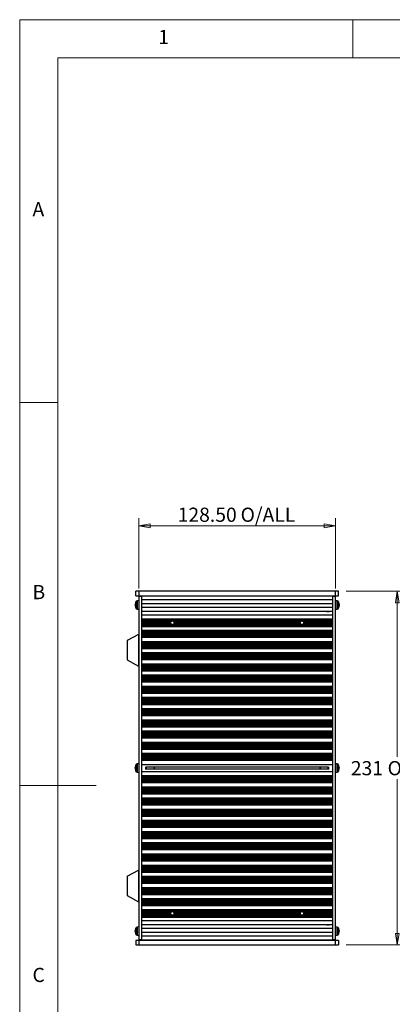
# Model space of a CAD drawing. Units: millimetres. Extents: x 5 to 293, y 5 to 205.
# Drawn here: x 5 to 54, y 76 to 205 of the extents above; entities that cross this region are included whole.
import ezdxf

# ---------------------------------------------------------------- set-up
doc = ezdxf.new("R2010")
doc.units = ezdxf.units.MM
doc.styles.add('SLDTEXTSTYLE0', font='TXT', dxfattribs={"width": 0.75})
doc.dimstyles.new('SLDDIMSTYLE0', dxfattribs={"dimtxt": 1.852083, "dimasz": 1.5, "dimexe": 0, "dimexo": 0.0625, "dimgap": 0.463021, "dimtad": 0, "dimtih": 1, "dimtoh": 1, "dimlfac": 5, "dimrnd": 1e-09, "dimzin": 4, "dimdsep": 46, "dimtxsty": 'SLDTEXTSTYLE0', "dimblk1": 'CLOSED', "dimblk2": 'CLOSED', "dimsah": 1, "dimcen": 0.09, "dimadec": 0, "dimazin": 1, "dimtfac": 1, "dimtmove": 0, "dimatfit": 0, "dimldrblk": 'CLOSED', "dimfxl": 0, "dimfrac": 2, "dimtolj": 1, "dimtzin": 12, "dimarcsym": 0})
doc.dimstyles.new('SLDDIMSTYLE1', dxfattribs={"dimtxt": 1.852083, "dimasz": 1.5, "dimexe": 0, "dimexo": 0.0625, "dimgap": 0.463021, "dimtad": 0, "dimtih": 1, "dimtoh": 1, "dimlfac": 5, "dimrnd": 1e-09, "dimzin": 12, "dimdsep": 46, "dimtxsty": 'SLDTEXTSTYLE0', "dimblk1": 'CLOSED', "dimblk2": 'CLOSED', "dimsah": 1, "dimcen": 0.09, "dimadec": 0, "dimazin": 3, "dimtfac": 1, "dimtofl": 0, "dimtmove": 0, "dimatfit": 3, "dimldrblk": 'CLOSED', "dimfxl": 0, "dimfrac": 2, "dimtolj": 1, "dimtzin": 12, "dimarcsym": 0})

# ---------------------------------------------------------------- blocks, each defined once
blk = doc.blocks.new('_Closed')
at = {"color": 0, "linetype": 'ByBlock', "lineweight": -2}
for p, q in [((-1, 0.166667), (0, 0)), ((-1, 0.166667), (-1, -0.166667)), ((0, 0), (-1, -0.166667)), ((0, 0), (-1, 0))]:
    blk.add_line(p, q, dxfattribs=at)
blk = doc.blocks.new('_D')
at = {"color": 7, "linetype": 'Continuous', "lineweight": 18}
for p, q in [((20.54, 130.71), (20.54, 139.89)), ((46.24, 138.89), (20.54, 138.89)), ((46.24, 130.71), (46.24, 139.89))]:
    blk.add_line(p, q, dxfattribs=at)
at = {"color": 7, "linetype": 'Continuous', "lineweight": 18, "xscale": 1.5, "yscale": 1.5, "rotation": 180.0000000000004}
blk.add_blockref('_Closed', (20.54, 138.89), dxfattribs=at)
at = {"color": 7, "linetype": 'Continuous', "lineweight": 18, "xscale": 1.5, "yscale": 1.5}
blk.add_blockref('_Closed', (46.24, 138.89), dxfattribs=at)
at = {"color": 7, "linetype": 'Continuous', "lineweight": 18, "char_height": 1.852, "attachment_point": 1, "style": 'SLDTEXTSTYLE0'}
for s, insert in [('128.50', (25.62, 141.27)), ('O/ALL', (33.84, 141.27))]:
    blk.add_mtext(s, dxfattribs=dict(at, insert=insert))
blk = doc.blocks.new('_D_1')
at = {"color": 7, "linetype": 'Continuous', "lineweight": 18}
for p, q in [((47.64, 130.36), (55.29, 130.36)), ((54.29, 130.36), (54.29, 108.73)), ((54.29, 84.16), (54.29, 105.79)), ((47.64, 84.16), (55.29, 84.16))]:
    blk.add_line(p, q, dxfattribs=at)
at = {"color": 7, "linetype": 'Continuous', "lineweight": 18, "xscale": 1.5, "yscale": 1.5}
for p, rotation in [((54.29, 130.36), 90.0000000000004), ((54.29, 84.16), 270.0000000000004)]:
    blk.add_blockref('_Closed', p, dxfattribs=dict(at, rotation=rotation))
at = {"color": 7, "linetype": 'Continuous', "lineweight": 18, "char_height": 1.852, "attachment_point": 1, "style": 'SLDTEXTSTYLE0'}
for s, insert in [('231', (48.23, 108.17)), ('O/ALL', (53.03, 108.17))]:
    blk.add_mtext(s, dxfattribs=dict(at, insert=insert))

msp = doc.modelspace()

# ---------------------------------------------------------------- linework, layer by layer
at = {"color": 7, "linetype": 'Continuous', "lineweight": 18}
for p, q in [((292, 205), (5, 205)), ((5, 205), (5, 5)), ((48.5, 200), (48.5, 205)), ((287, 200), (10, 200)), ((10, 200), (10, 10)), ((10, 155), (5, 155)), ((5, 105), (15, 105))]:
    msp.add_line(p, q, dxfattribs=at)
at = {"color": 7, "linetype": 'Continuous', "lineweight": 25}
for p, q in [((20.1407, 129.7573), (20.1407, 130.3573)), ((20.5407, 130.3573), (20.1407, 130.3573)), ((20.5407, 130.3573), (20.5407, 129.7573)), ((46.2407, 130.3573), (20.5407, 130.3573)), ((46.2407, 129.7573), (46.2407, 130.3573)), ((46.6407, 130.3573), (46.2407, 130.3573)), ((46.6407, 129.7573), (46.6407, 130.3573)), ((20.1056, 128.8502), (20.0662, 128.6485)), ((20.0662, 128.609), (20.1056, 128.6039)), ((20.1047, 128.8479), (20.1047, 128.8439)), ((20.1047, 128.6049), (20.1047, 128.5096)), ((20.1056, 128.6039), (20.1056, 128.5108)), ((20.1407, 129.7573), (20.5407, 129.7573)), ((20.5407, 129.1173), (20.343, 129.1001)), ((20.5407, 129.7573), (46.2407, 129.7573)), ((20.5407, 129.7073), (20.9407, 129.7073)), ((20.5407, 129.7073), (20.5407, 84.8073)), ((20.9407, 129.7573), (20.9407, 129.7173)), ((45.8407, 129.7173), (20.9407, 129.7173)), ((20.9407, 129.7173), (20.9407, 129.7073)), ((20.9407, 84.8073), (20.9407, 129.7073)), ((45.8407, 129.2173), (20.9407, 129.2173)), ((45.8407, 128.7173), (20.9407, 128.7173)), ((21.3407, 129.7573), (21.3407, 129.7173)), ((45.4407, 129.7573), (45.4407, 129.7173)), ((45.8407, 129.7573), (45.8407, 129.7173)), ((45.8407, 129.7173), (45.8407, 129.7073)), ((45.8407, 129.7073), (45.8407, 84.8073)), ((45.8407, 129.7073), (46.2407, 129.7073)), ((46.2407, 129.7573), (46.6407, 129.7573)), ((46.2407, 84.8073), (46.2407, 129.7073)), ((46.4383, 129.1001), (46.2407, 129.1173)), ((46.7152, 128.6485), (46.6757, 128.8502)), ((46.6757, 128.7919), (46.6757, 128.8366)), ((46.7152, 128.6125), (46.6757, 128.7919)), ((46.6757, 128.6039), (46.7152, 128.609)), ((46.6757, 128.5108), (46.6757, 128.6039)), ((46.6766, 128.844), (46.6766, 128.8479)), ((46.6766, 128.5097), (46.6766, 128.605)), ((20.1056, 128.5108), (20.0662, 128.5057)), ((20.0662, 128.4662), (20.1056, 128.2645)), ((20.1047, 128.2707), (20.1047, 128.2668)), ((20.343, 128.0146), (20.5407, 127.9973)), ((45.8407, 128.2173), (20.9407, 128.2173)), ((45.8407, 127.7173), (20.9407, 127.7173)), ((21.6807, 127.7173), (21.3607, 127.7173)), ((45.1007, 127.7173), (45.4207, 127.7173)), ((46.2407, 127.9973), (46.4383, 128.0146)), ((46.7152, 128.5057), (46.6757, 128.5108)), ((46.7152, 128.4683), (46.6757, 128.3759)), ((46.6757, 128.2645), (46.7152, 128.4662)), ((46.6766, 128.2668), (46.6766, 128.2708)), ((46.6939, 128.5044), (46.7152, 128.5589)), ((45.8407, 127.2173), (20.9407, 127.2173)), ((20.9407, 126.7173), (45.8407, 126.7173)), ((45.8407, 126.7169), (20.9407, 126.7169)), ((45.8407, 126.6747), (20.9407, 126.6747)), ((45.8407, 126.5694), (20.9407, 126.5694)), ((45.8407, 126.5301), (20.9407, 126.5301)), ((20.9407, 126.4163), (24.772, 126.4163)), ((20.9407, 126.3399), (24.6587, 126.3399)), ((24.6607, 126.2373), (20.9407, 126.2373)), ((24.6587, 126.1348), (20.9407, 126.1348)), ((24.772, 126.0584), (20.9407, 126.0584)), ((25.1093, 126.4163), (41.672, 126.4163)), ((41.672, 126.0584), (25.1093, 126.0584)), ((41.5607, 126.2373), (25.2207, 126.2373)), ((25.2226, 126.3399), (41.5587, 126.3399)), ((41.5587, 126.1348), (25.2226, 126.1348)), ((42.0093, 126.4163), (45.8407, 126.4163)), ((45.8407, 126.0584), (42.0093, 126.0584)), ((45.8407, 126.2373), (42.1207, 126.2373)), ((42.1226, 126.3399), (45.8407, 126.3399)), ((45.8407, 126.1348), (42.1226, 126.1348)), ((20.9407, 125.9446), (45.8407, 125.9446)), ((20.9407, 125.9053), (45.8407, 125.9053)), ((20.9407, 125.8), (45.8407, 125.8)), ((20.9407, 125.7578), (45.8407, 125.7578)), ((45.8407, 125.7573), (20.9407, 125.7573)), ((20.9407, 125.2573), (45.8407, 125.2573)), ((20.9407, 125.2569), (45.8407, 125.2569)), ((20.9407, 125.2147), (45.8407, 125.2147)), ((20.9407, 125.1094), (45.8407, 125.1094)), ((20.9407, 125.0701), (45.8407, 125.0701)), ((20.9407, 124.9563), (45.8407, 124.9563)), ((20.9407, 124.8799), (45.8407, 124.8799)), ((45.8407, 124.7773), (20.9407, 124.7773)), ((20.5207, 124.7073), (19.0207, 123.9182)), ((19.0207, 123.9182), (19.0207, 121.3765)), ((20.5207, 124.7073), (20.5207, 120.5873)), ((20.5407, 124.7073), (20.5207, 124.7073)), ((45.8407, 124.6748), (20.9407, 124.6748)), ((45.8407, 124.5984), (20.9407, 124.5984)), ((45.8407, 124.4846), (20.9407, 124.4846)), ((45.8407, 124.4453), (20.9407, 124.4453)), ((45.8407, 124.34), (20.9407, 124.34)), ((45.8407, 124.2978), (20.9407, 124.2978)), ((45.8407, 124.2973), (20.9407, 124.2973)), ((20.9407, 123.7973), (45.8407, 123.7973)), ((20.9407, 123.7969), (45.8407, 123.7969)), ((20.9407, 123.7547), (45.8407, 123.7547)), ((20.9407, 123.6494), (45.8407, 123.6494)), ((20.9407, 123.6101), (45.8407, 123.6101)), ((20.9407, 123.4963), (45.8407, 123.4963)), ((20.9407, 123.4199), (45.8407, 123.4199)), ((45.8407, 123.3173), (20.9407, 123.3173)), ((45.8407, 123.2148), (20.9407, 123.2148)), ((45.8407, 123.1384), (20.9407, 123.1384)), ((45.8407, 123.0246), (20.9407, 123.0246)), ((45.8407, 122.9853), (20.9407, 122.9853)), ((45.8407, 122.88), (20.9407, 122.88)), ((45.8407, 122.8378), (20.9407, 122.8378)), ((45.8407, 122.8373), (20.9407, 122.8373)), ((20.9407, 122.3373), (45.8407, 122.3373)), ((20.9407, 122.3369), (45.8407, 122.3369)), ((20.9407, 122.2947), (45.8407, 122.2947)), ((20.9407, 122.1894), (45.8407, 122.1894)), ((19.0207, 121.3765), (20.5207, 120.5873)), ((20.9407, 122.1501), (45.8407, 122.1501)), ((20.9407, 122.0363), (45.8407, 122.0363)), ((20.9407, 121.9599), (45.8407, 121.9599)), ((45.8407, 121.8573), (20.9407, 121.8573)), ((45.8407, 121.7548), (20.9407, 121.7548)), ((45.8407, 121.6784), (20.9407, 121.6784)), ((45.8407, 121.5646), (20.9407, 121.5646)), ((45.8407, 121.5253), (20.9407, 121.5253)), ((45.8407, 121.42), (20.9407, 121.42)), ((45.8407, 121.3778), (20.9407, 121.3778)), ((45.8407, 121.3773), (20.9407, 121.3773)), ((20.5207, 120.5873), (20.5407, 120.5873)), ((20.9407, 120.8773), (45.8407, 120.8773)), ((20.9407, 120.8769), (45.8407, 120.8769)), ((20.9407, 120.8347), (45.8407, 120.8347)), ((20.9407, 120.7294), (45.8407, 120.7294)), ((20.9407, 120.6901), (45.8407, 120.6901)), ((20.9407, 120.5763), (45.8407, 120.5763)), ((20.9407, 120.4999), (45.8407, 120.4999)), ((45.8407, 120.3973), (20.9407, 120.3973)), ((45.8407, 120.2948), (20.9407, 120.2948)), ((45.8407, 120.2184), (20.9407, 120.2184)), ((45.8407, 120.1046), (20.9407, 120.1046)), ((45.8407, 120.0653), (20.9407, 120.0653)), ((45.8407, 119.96), (20.9407, 119.96)), ((45.8407, 119.9178), (20.9407, 119.9178)), ((45.8407, 119.9173), (20.9407, 119.9173)), ((20.9407, 119.4173), (45.8407, 119.4173)), ((20.9407, 119.4169), (45.8407, 119.4169)), ((20.9407, 119.3747), (45.8407, 119.3747)), ((20.9407, 119.2694), (45.8407, 119.2694)), ((20.9407, 119.2301), (45.8407, 119.2301)), ((20.9407, 119.1163), (45.8407, 119.1163)), ((20.9407, 119.0399), (45.8407, 119.0399)), ((45.8407, 118.9373), (20.9407, 118.9373)), ((45.8407, 118.8348), (20.9407, 118.8348)), ((45.8407, 118.7584), (20.9407, 118.7584)), ((45.8407, 118.6446), (20.9407, 118.6446)), ((45.8407, 118.6053), (20.9407, 118.6053)), ((45.8407, 118.5), (20.9407, 118.5)), ((45.8407, 118.4578), (20.9407, 118.4578)), ((45.8407, 118.4573), (20.9407, 118.4573)), ((20.9407, 117.9573), (45.8407, 117.9573)), ((20.9407, 117.9569), (45.8407, 117.9569)), ((20.9407, 117.9147), (45.8407, 117.9147)), ((20.9407, 117.8094), (45.8407, 117.8094)), ((20.9407, 117.7701), (45.8407, 117.7701)), ((20.9407, 117.6563), (45.8407, 117.6563)), ((20.9407, 117.5799), (45.8407, 117.5799)), ((45.8407, 117.4773), (20.9407, 117.4773)), ((45.8407, 117.3748), (20.9407, 117.3748)), ((45.8407, 117.2984), (20.9407, 117.2984)), ((45.8407, 117.1846), (20.9407, 117.1846)), ((45.8407, 117.1453), (20.9407, 117.1453)), ((45.8407, 117.04), (20.9407, 117.04)), ((45.8407, 116.9978), (20.9407, 116.9978)), ((45.8407, 116.9973), (20.9407, 116.9973)), ((20.9407, 116.4973), (45.8407, 116.4973)), ((20.9407, 116.4969), (45.8407, 116.4969)), ((20.9407, 116.4547), (45.8407, 116.4547)), ((20.9407, 116.3494), (45.8407, 116.3494)), ((20.9407, 116.3101), (45.8407, 116.3101)), ((20.9407, 116.1963), (45.8407, 116.1963)), ((20.9407, 116.1199), (45.8407, 116.1199)), ((45.8407, 116.0173), (20.9407, 116.0173)), ((45.8407, 115.9148), (20.9407, 115.9148)), ((45.8407, 115.8384), (20.9407, 115.8384)), ((45.8407, 115.7246), (20.9407, 115.7246)), ((45.8407, 115.6853), (20.9407, 115.6853)), ((45.8407, 115.58), (20.9407, 115.58)), ((45.8407, 115.5378), (20.9407, 115.5378)), ((45.8407, 115.5373), (20.9407, 115.5373)), ((20.9407, 115.0373), (45.8407, 115.0373)), ((20.9407, 115.0369), (45.8407, 115.0369)), ((20.9407, 114.9947), (45.8407, 114.9947)), ((20.9407, 114.8894), (45.8407, 114.8894)), ((20.9407, 114.8501), (45.8407, 114.8501)), ((20.9407, 114.7363), (45.8407, 114.7363)), ((20.9407, 114.6599), (45.8407, 114.6599)), ((45.8407, 114.5573), (20.9407, 114.5573)), ((45.8407, 114.4548), (20.9407, 114.4548)), ((45.8407, 114.3784), (20.9407, 114.3784)), ((45.8407, 114.2646), (20.9407, 114.2646)), ((45.8407, 114.2253), (20.9407, 114.2253)), ((45.8407, 114.12), (20.9407, 114.12)), ((45.8407, 114.0778), (20.9407, 114.0778)), ((45.8407, 114.0773), (20.9407, 114.0773)), ((20.9407, 113.5773), (45.8407, 113.5773)), ((20.9407, 113.5769), (45.8407, 113.5769)), ((20.9407, 113.5347), (45.8407, 113.5347)), ((20.9407, 113.4294), (45.8407, 113.4294)), ((20.9407, 113.3901), (45.8407, 113.3901)), ((20.9407, 113.2763), (45.8407, 113.2763)), ((20.9407, 113.1999), (45.8407, 113.1999)), ((45.8407, 113.0973), (20.9407, 113.0973)), ((45.8407, 112.9948), (20.9407, 112.9948)), ((45.8407, 112.9184), (20.9407, 112.9184)), ((45.8407, 112.8046), (20.9407, 112.8046)), ((45.8407, 112.7653), (20.9407, 112.7653)), ((45.8407, 112.66), (20.9407, 112.66)), ((45.8407, 112.6178), (20.9407, 112.6178)), ((45.8407, 112.6173), (20.9407, 112.6173)), ((20.9407, 112.1173), (45.8407, 112.1173)), ((20.9407, 112.1169), (45.8407, 112.1169)), ((20.9407, 112.0747), (45.8407, 112.0747)), ((20.9407, 111.9694), (45.8407, 111.9694)), ((20.9407, 111.9301), (45.8407, 111.9301)), ((20.9407, 111.8163), (45.8407, 111.8163)), ((20.9407, 111.7399), (45.8407, 111.7399)), ((45.8407, 111.6373), (20.9407, 111.6373)), ((45.8407, 111.5348), (20.9407, 111.5348)), ((45.8407, 111.4584), (20.9407, 111.4584)), ((45.8407, 111.3446), (20.9407, 111.3446)), ((45.8407, 111.3053), (20.9407, 111.3053)), ((45.8407, 111.2), (20.9407, 111.2)), ((45.8407, 111.1578), (20.9407, 111.1578)), ((45.8407, 111.1573), (20.9407, 111.1573)), ((20.9407, 110.6573), (45.8407, 110.6573)), ((20.9407, 110.6569), (45.8407, 110.6569)), ((20.9407, 110.6147), (45.8407, 110.6147)), ((20.9407, 110.5094), (45.8407, 110.5094)), ((20.9407, 110.4701), (45.8407, 110.4701)), ((20.9407, 110.3563), (45.8407, 110.3563)), ((20.9407, 110.2799), (45.8407, 110.2799)), ((45.8407, 110.1773), (20.9407, 110.1773)), ((45.8407, 110.0748), (20.9407, 110.0748)), ((45.8407, 109.9984), (20.9407, 109.9984)), ((45.8407, 109.8846), (20.9407, 109.8846)), ((45.8407, 109.8453), (20.9407, 109.8453)), ((45.8407, 109.74), (20.9407, 109.74)), ((45.8407, 109.6978), (20.9407, 109.6978)), ((45.8407, 109.6973), (20.9407, 109.6973)), ((20.9407, 109.1973), (45.8407, 109.1973)), ((20.9407, 109.1969), (45.8407, 109.1969)), ((20.9407, 109.1547), (45.8407, 109.1547)), ((20.9407, 109.0494), (45.8407, 109.0494)), ((20.9407, 109.0101), (45.8407, 109.0101)), ((20.9407, 108.8963), (45.8407, 108.8963)), ((20.9407, 108.8199), (45.8407, 108.8199)), ((45.8407, 108.7173), (20.9407, 108.7173)), ((45.8407, 108.6148), (20.9407, 108.6148)), ((45.8407, 108.5384), (20.9407, 108.5384)), ((45.8407, 108.4246), (20.9407, 108.4246)), ((45.8407, 108.3853), (20.9407, 108.3853)), ((45.8407, 108.28), (20.9407, 108.28)), ((45.8407, 108.2378), (20.9407, 108.2378)), ((45.8407, 108.2373), (20.9407, 108.2373)), ((20.1056, 107.5502), (20.0662, 107.3485)), ((20.0662, 107.309), (20.1056, 107.3039)), ((20.1056, 107.2108), (20.0662, 107.2057)), ((20.0662, 107.1662), (20.1056, 106.9645)), ((20.1047, 107.5479), (20.1047, 107.5439)), ((20.1047, 107.3049), (20.1047, 107.2096)), ((20.1047, 106.9707), (20.1047, 106.9668)), ((20.1056, 107.3039), (20.1056, 107.2108)), ((20.5407, 107.8173), (20.343, 107.8001)), ((20.9407, 107.7373), (45.8407, 107.7373)), ((45.8407, 107.685), (20.9407, 107.685)), ((20.9407, 106.8297), (45.8407, 106.8297)), ((45.8407, 106.7773), (20.9407, 106.7773)), ((21.4793, 107.0924), (21.4793, 107.4223)), ((21.4976, 107.4211), (45.2838, 107.4211)), ((45.2838, 107.0936), (21.4976, 107.0936)), ((21.5407, 107.0936), (21.5407, 107.4211)), ((22.5407, 107.4211), (22.5407, 107.0936)), ((22.5502, 107.4211), (22.5502, 107.0936)), ((44.2311, 107.4211), (44.2311, 107.0936)), ((44.2407, 107.0936), (44.2407, 107.4211)), ((45.2407, 107.4211), (45.2407, 107.0936)), ((45.302, 107.4223), (45.302, 107.2573)), ((45.302, 107.2573), (45.302, 107.0924)), ((46.4383, 107.8001), (46.2407, 107.8173)), ((46.7152, 107.3485), (46.6757, 107.5502)), ((46.6757, 107.3039), (46.7152, 107.309)), ((46.6757, 107.2108), (46.6757, 107.3039)), ((46.7152, 107.2057), (46.6757, 107.2108)), ((46.6757, 106.9645), (46.7152, 107.1662)), ((46.6766, 107.544), (46.6766, 107.5479)), ((46.6766, 107.2097), (46.6766, 107.305)), ((46.6766, 106.9668), (46.6766, 106.9708)), ((20.343, 106.7146), (20.5407, 106.6973)), ((20.9407, 106.2773), (45.8407, 106.2773)), ((20.9407, 106.2769), (45.8407, 106.2769)), ((20.9407, 106.2347), (45.8407, 106.2347)), ((20.9407, 106.1294), (45.8407, 106.1294)), ((20.9407, 106.0901), (45.8407, 106.0901)), ((20.9407, 105.9763), (45.8407, 105.9763)), ((20.9407, 105.8999), (45.8407, 105.8999)), ((45.8407, 105.7973), (20.9407, 105.7973)), ((45.8407, 105.6948), (20.9407, 105.6948)), ((45.8407, 105.6184), (20.9407, 105.6184)), ((45.8407, 105.5046), (20.9407, 105.5046)), ((45.8407, 105.4653), (20.9407, 105.4653)), ((46.2407, 106.6973), (46.4383, 106.7146)), ((45.8407, 105.36), (20.9407, 105.36)), ((45.8407, 105.3178), (20.9407, 105.3178)), ((45.8407, 105.3173), (20.9407, 105.3173)), ((20.9407, 104.8173), (45.8407, 104.8173)), ((20.9407, 104.8169), (45.8407, 104.8169)), ((20.9407, 104.7747), (45.8407, 104.7747)), ((20.9407, 104.6694), (45.8407, 104.6694)), ((20.9407, 104.6301), (45.8407, 104.6301)), ((20.9407, 104.5163), (45.8407, 104.5163)), ((20.9407, 104.4399), (45.8407, 104.4399)), ((45.8407, 104.3373), (20.9407, 104.3373)), ((45.8407, 104.2348), (20.9407, 104.2348)), ((45.8407, 104.1584), (20.9407, 104.1584)), ((45.8407, 104.0446), (20.9407, 104.0446)), ((45.8407, 104.0053), (20.9407, 104.0053)), ((45.8407, 103.9), (20.9407, 103.9)), ((45.8407, 103.8578), (20.9407, 103.8578)), ((45.8407, 103.8573), (20.9407, 103.8573)), ((20.9407, 103.3573), (45.8407, 103.3573)), ((20.9407, 103.3569), (45.8407, 103.3569)), ((20.9407, 103.3147), (45.8407, 103.3147)), ((20.9407, 103.2094), (45.8407, 103.2094)), ((20.9407, 103.1701), (45.8407, 103.1701)), ((20.9407, 103.0563), (45.8407, 103.0563)), ((20.9407, 102.9799), (45.8407, 102.9799)), ((45.8407, 102.8773), (20.9407, 102.8773)), ((45.8407, 102.7748), (20.9407, 102.7748)), ((45.8407, 102.6984), (20.9407, 102.6984)), ((45.8407, 102.5846), (20.9407, 102.5846)), ((45.8407, 102.5453), (20.9407, 102.5453)), ((45.8407, 102.44), (20.9407, 102.44)), ((45.8407, 102.3978), (20.9407, 102.3978)), ((45.8407, 102.3973), (20.9407, 102.3973)), ((20.9407, 101.8973), (45.8407, 101.8973)), ((20.9407, 101.8969), (45.8407, 101.8969)), ((20.9407, 101.8547), (45.8407, 101.8547)), ((20.9407, 101.7494), (45.8407, 101.7494)), ((20.9407, 101.7101), (45.8407, 101.7101)), ((20.9407, 101.5963), (45.8407, 101.5963)), ((20.9407, 101.5199), (45.8407, 101.5199)), ((45.8407, 101.4173), (20.9407, 101.4173)), ((45.8407, 101.3148), (20.9407, 101.3148)), ((45.8407, 101.2384), (20.9407, 101.2384)), ((45.8407, 101.1246), (20.9407, 101.1246)), ((45.8407, 101.0853), (20.9407, 101.0853)), ((45.8407, 100.98), (20.9407, 100.98)), ((45.8407, 100.9378), (20.9407, 100.9378)), ((45.8407, 100.9373), (20.9407, 100.9373)), ((20.9407, 100.4373), (45.8407, 100.4373)), ((20.9407, 100.4369), (45.8407, 100.4369)), ((20.9407, 100.3947), (45.8407, 100.3947)), ((20.9407, 100.2894), (45.8407, 100.2894)), ((20.9407, 100.2501), (45.8407, 100.2501)), ((20.9407, 100.1363), (45.8407, 100.1363)), ((20.9407, 100.0599), (45.8407, 100.0599)), ((45.8407, 99.9573), (20.9407, 99.9573)), ((45.8407, 99.8548), (20.9407, 99.8548)), ((45.8407, 99.7784), (20.9407, 99.7784)), ((45.8407, 99.6646), (20.9407, 99.6646)), ((45.8407, 99.6253), (20.9407, 99.6253)), ((45.8407, 99.52), (20.9407, 99.52)), ((45.8407, 99.4778), (20.9407, 99.4778)), ((45.8407, 99.4773), (20.9407, 99.4773)), ((20.9407, 98.9773), (45.8407, 98.9773)), ((20.9407, 98.9769), (45.8407, 98.9769)), ((20.9407, 98.9347), (45.8407, 98.9347)), ((20.9407, 98.8294), (45.8407, 98.8294)), ((20.9407, 98.7901), (45.8407, 98.7901)), ((20.9407, 98.6763), (45.8407, 98.6763)), ((20.9407, 98.5999), (45.8407, 98.5999)), ((45.8407, 98.4973), (20.9407, 98.4973)), ((45.8407, 98.3948), (20.9407, 98.3948)), ((45.8407, 98.3184), (20.9407, 98.3184)), ((45.8407, 98.2046), (20.9407, 98.2046)), ((45.8407, 98.1653), (20.9407, 98.1653)), ((45.8407, 98.06), (20.9407, 98.06)), ((45.8407, 98.0178), (20.9407, 98.0178)), ((45.8407, 98.0173), (20.9407, 98.0173)), ((20.9407, 97.5173), (45.8407, 97.5173)), ((20.9407, 97.5169), (45.8407, 97.5169)), ((20.9407, 97.4747), (45.8407, 97.4747)), ((20.9407, 97.3694), (45.8407, 97.3694)), ((20.9407, 97.3301), (45.8407, 97.3301)), ((20.9407, 97.2163), (45.8407, 97.2163)), ((20.9407, 97.1399), (45.8407, 97.1399)), ((45.8407, 97.0373), (20.9407, 97.0373)), ((45.8407, 96.9348), (20.9407, 96.9348)), ((45.8407, 96.8584), (20.9407, 96.8584)), ((45.8407, 96.7446), (20.9407, 96.7446)), ((45.8407, 96.7053), (20.9407, 96.7053)), ((45.8407, 96.6), (20.9407, 96.6)), ((45.8407, 96.5578), (20.9407, 96.5578)), ((45.8407, 96.5573), (20.9407, 96.5573)), ((20.9407, 96.0573), (45.8407, 96.0573)), ((20.9407, 96.0569), (45.8407, 96.0569)), ((20.9407, 96.0147), (45.8407, 96.0147)), ((20.9407, 95.9094), (45.8407, 95.9094)), ((20.9407, 95.8701), (45.8407, 95.8701)), ((20.9407, 95.7563), (45.8407, 95.7563)), ((20.9407, 95.6799), (45.8407, 95.6799)), ((45.8407, 95.5773), (20.9407, 95.5773)), ((45.8407, 95.4748), (20.9407, 95.4748)), ((45.8407, 95.3984), (20.9407, 95.3984)), ((45.8407, 95.2846), (20.9407, 95.2846)), ((45.8407, 95.2453), (20.9407, 95.2453)), ((19.0207, 93.1382), (20.5207, 93.9273)), ((20.5207, 93.9273), (20.5207, 89.8073)), ((20.5207, 93.9273), (20.5407, 93.9273)), ((45.8407, 95.14), (20.9407, 95.14)), ((45.8407, 95.0978), (20.9407, 95.0978)), ((45.8407, 95.0973), (20.9407, 95.0973)), ((20.9407, 94.5973), (45.8407, 94.5973)), ((20.9407, 94.5969), (45.8407, 94.5969)), ((20.9407, 94.5547), (45.8407, 94.5547)), ((20.9407, 94.4494), (45.8407, 94.4494)), ((20.9407, 94.4101), (45.8407, 94.4101)), ((20.9407, 94.2963), (45.8407, 94.2963)), ((20.9407, 94.2199), (45.8407, 94.2199)), ((45.8407, 94.1173), (20.9407, 94.1173)), ((45.8407, 94.0148), (20.9407, 94.0148)), ((45.8407, 93.9384), (20.9407, 93.9384)), ((19.0207, 93.1382), (19.0207, 90.5965)), ((45.8407, 93.8246), (20.9407, 93.8246)), ((45.8407, 93.7853), (20.9407, 93.7853)), ((45.8407, 93.68), (20.9407, 93.68)), ((45.8407, 93.6378), (20.9407, 93.6378)), ((45.8407, 93.6373), (20.9407, 93.6373)), ((20.9407, 93.1373), (45.8407, 93.1373)), ((20.9407, 93.1369), (45.8407, 93.1369)), ((20.9407, 93.0947), (45.8407, 93.0947)), ((20.9407, 92.9894), (45.8407, 92.9894)), ((20.9407, 92.9501), (45.8407, 92.9501)), ((20.9407, 92.8363), (45.8407, 92.8363)), ((20.9407, 92.7599), (45.8407, 92.7599)), ((45.8407, 92.6573), (20.9407, 92.6573)), ((45.8407, 92.5548), (20.9407, 92.5548)), ((45.8407, 92.4784), (20.9407, 92.4784)), ((45.8407, 92.3646), (20.9407, 92.3646)), ((45.8407, 92.3253), (20.9407, 92.3253)), ((45.8407, 92.22), (20.9407, 92.22)), ((45.8407, 92.1778), (20.9407, 92.1778)), ((45.8407, 92.1773), (20.9407, 92.1773)), ((20.9407, 91.6773), (45.8407, 91.6773)), ((20.9407, 91.6769), (45.8407, 91.6769)), ((20.9407, 91.6347), (45.8407, 91.6347)), ((20.9407, 91.5294), (45.8407, 91.5294)), ((20.9407, 91.4901), (45.8407, 91.4901)), ((20.9407, 91.3763), (45.8407, 91.3763)), ((19.0207, 90.5965), (20.5207, 89.8073)), ((20.9407, 91.2999), (45.8407, 91.2999)), ((45.8407, 91.1973), (20.9407, 91.1973)), ((45.8407, 91.0948), (20.9407, 91.0948)), ((45.8407, 91.0184), (20.9407, 91.0184)), ((45.8407, 90.9046), (20.9407, 90.9046)), ((45.8407, 90.8653), (20.9407, 90.8653)), ((45.8407, 90.76), (20.9407, 90.76)), ((45.8407, 90.7178), (20.9407, 90.7178)), ((45.8407, 90.7173), (20.9407, 90.7173)), ((20.9407, 90.2173), (45.8407, 90.2173)), ((20.9407, 90.2169), (45.8407, 90.2169)), ((20.9407, 90.1747), (45.8407, 90.1747)), ((20.9407, 90.0694), (45.8407, 90.0694)), ((20.9407, 90.0301), (45.8407, 90.0301)), ((20.5207, 89.8073), (20.5407, 89.8073)), ((20.9407, 89.9163), (45.8407, 89.9163)), ((20.9407, 89.8399), (45.8407, 89.8399)), ((45.8407, 89.7373), (20.9407, 89.7373)), ((45.8407, 89.6348), (20.9407, 89.6348)), ((45.8407, 89.5584), (20.9407, 89.5584)), ((45.8407, 89.4446), (20.9407, 89.4446)), ((45.8407, 89.4053), (20.9407, 89.4053)), ((45.8407, 89.3), (20.9407, 89.3)), ((45.8407, 89.2578), (20.9407, 89.2578)), ((45.8407, 89.2573), (20.9407, 89.2573)), ((20.9407, 88.7573), (45.8407, 88.7573)), ((45.8407, 88.7569), (20.9407, 88.7569)), ((45.8407, 88.7147), (20.9407, 88.7147)), ((45.8407, 88.6094), (20.9407, 88.6094)), ((45.8407, 88.5701), (20.9407, 88.5701)), ((20.9407, 88.4563), (24.772, 88.4563)), ((20.9407, 88.3799), (24.6587, 88.3799)), ((24.6607, 88.2773), (20.9407, 88.2773)), ((24.6587, 88.1748), (20.9407, 88.1748)), ((24.772, 88.0984), (20.9407, 88.0984)), ((20.9407, 87.9846), (45.8407, 87.9846)), ((20.9407, 87.9453), (45.8407, 87.9453)), ((20.9407, 87.84), (45.8407, 87.84)), ((20.9407, 87.7978), (45.8407, 87.7978)), ((45.8407, 87.7973), (20.9407, 87.7973)), ((25.1093, 88.4563), (41.672, 88.4563)), ((41.672, 88.0984), (25.1093, 88.0984)), ((41.5607, 88.2773), (25.2207, 88.2773)), ((25.2226, 88.3799), (41.5587, 88.3799)), ((41.5587, 88.1748), (25.2226, 88.1748)), ((42.0093, 88.4563), (45.8407, 88.4563)), ((45.8407, 88.0984), (42.0093, 88.0984)), ((45.8407, 88.2773), (42.1207, 88.2773)), ((42.1226, 88.3799), (45.8407, 88.3799)), ((45.8407, 88.1748), (42.1226, 88.1748)), ((20.1056, 86.2502), (20.0662, 86.0485)), ((20.1047, 86.2479), (20.1047, 86.2439)), ((20.5407, 86.5173), (20.343, 86.5001)), ((45.8407, 87.2973), (20.9407, 87.2973)), ((45.8407, 86.7973), (20.9407, 86.7973)), ((45.8407, 86.2973), (20.9407, 86.2973)), ((21.6807, 86.7973), (21.3607, 86.7973)), ((45.1007, 86.7973), (45.4207, 86.7973)), ((46.4383, 86.5001), (46.2407, 86.5173)), ((46.7152, 86.0485), (46.6757, 86.2502)), ((46.6766, 86.244), (46.6766, 86.2479)), ((20.0662, 86.009), (20.1056, 86.0039)), ((20.1056, 85.9108), (20.0662, 85.9057)), ((20.0662, 85.8662), (20.1056, 85.6645)), ((20.1047, 86.0049), (20.1047, 85.9096)), ((20.1047, 85.6707), (20.1047, 85.6668)), ((20.1056, 86.0039), (20.1056, 85.9108)), ((20.343, 85.4146), (20.5407, 85.3973)), ((45.8407, 85.7973), (20.9407, 85.7973)), ((45.8407, 85.2973), (20.9407, 85.2973)), ((46.2407, 85.3973), (46.4383, 85.4146)), ((46.6757, 86.0039), (46.7152, 86.009)), ((46.6757, 85.9108), (46.6757, 86.0039)), ((46.7152, 85.9057), (46.6757, 85.9108)), ((46.6757, 85.6645), (46.7152, 85.8662)), ((46.6766, 85.9097), (46.6766, 86.005)), ((46.6766, 85.6668), (46.6766, 85.6708)), ((20.1407, 84.7573), (20.1407, 84.1573)), ((20.5407, 84.7573), (20.1407, 84.7573)), ((20.1407, 84.1573), (20.5407, 84.1573)), ((20.9407, 84.8073), (20.5407, 84.8073)), ((20.5407, 84.7573), (20.5407, 84.1573)), ((46.2407, 84.7573), (20.5407, 84.7573)), ((20.5407, 84.1573), (46.2407, 84.1573)), ((20.9407, 84.8073), (20.9407, 84.7973)), ((20.9407, 84.7573), (20.9407, 84.7973)), ((45.8407, 84.7973), (20.9407, 84.7973)), ((21.3407, 84.7573), (21.3407, 84.7973)), ((45.4407, 84.7573), (45.4407, 84.7973)), ((45.8407, 84.8073), (45.8407, 84.7973)), ((46.2407, 84.8073), (45.8407, 84.8073)), ((45.8407, 84.7573), (45.8407, 84.7973)), ((46.2407, 84.1573), (46.2407, 84.7573)), ((46.6407, 84.7573), (46.2407, 84.7573)), ((46.2407, 84.1573), (46.6407, 84.1573)), ((46.6407, 84.7573), (46.6407, 84.1573))]:
    msp.add_line(p, q, dxfattribs=at)
at = {"color": 8, "linetype": 'Continuous', "lineweight": 25}
for p, q in [((20.1056, 128.8539), (20.1056, 128.8502)), ((20.1439, 128.9569), (20.1439, 128.1578)), ((20.343, 129.1001), (20.343, 128.0146)), ((46.4383, 128.5573), (46.4383, 129.1001)), ((46.6374, 128.5573), (46.6374, 128.9569)), ((46.6757, 128.8502), (46.6757, 128.8539)), ((20.1056, 128.2645), (20.1056, 128.2608)), ((46.4383, 128.0146), (46.4383, 128.5573)), ((46.6374, 128.1578), (46.6374, 128.5573)), ((46.6757, 128.2608), (46.6757, 128.2645)), ((20.1056, 107.5539), (20.1056, 107.5502)), ((20.1056, 106.9645), (20.1056, 106.9608)), ((20.1439, 107.6569), (20.1439, 106.8578)), ((20.343, 107.8001), (20.343, 106.7146)), ((46.4383, 107.2573), (46.4383, 107.8001)), ((46.4383, 106.7146), (46.4383, 107.2573)), ((46.6374, 107.2573), (46.6374, 107.6569)), ((46.6374, 106.8578), (46.6374, 107.2573)), ((46.6757, 107.5502), (46.6757, 107.5539)), ((46.6757, 106.9608), (46.6757, 106.9645)), ((20.1056, 86.2539), (20.1056, 86.2502)), ((20.1439, 86.3569), (20.1439, 85.5578)), ((20.343, 86.5001), (20.343, 85.4146)), ((46.4383, 85.9573), (46.4383, 86.5001)), ((46.6374, 85.9573), (46.6374, 86.3569)), ((46.6757, 86.2502), (46.6757, 86.2539)), ((20.1056, 85.6645), (20.1056, 85.6608)), ((46.4383, 85.4146), (46.4383, 85.9573)), ((46.6374, 85.5578), (46.6374, 85.9573)), ((46.6757, 85.6608), (46.6757, 85.6645))]:
    msp.add_line(p, q, dxfattribs=at)
at = {"color": 7, "linetype": 'Continuous', "lineweight": 25, "flags": 128}
for points in [[(25.2067, 126.3761), (25.2178, 126.3522), (25.2407, 126.2373)], [(25.2407, 126.2373), (25.2178, 126.1225), (25.2067, 126.0986)], [(42.1067, 126.3761), (42.1178, 126.3522), (42.1407, 126.2373)], [(42.1407, 126.2373), (42.1178, 126.1225), (42.1067, 126.0986)], [(25.2067, 88.4161), (25.2178, 88.3922), (25.2407, 88.2773)], [(25.2407, 88.2773), (25.2178, 88.1625), (25.2067, 88.1386)], [(42.1067, 88.4161), (42.1178, 88.3922), (42.1407, 88.2773)], [(42.1407, 88.2773), (42.1178, 88.1625), (42.1067, 88.1386)]]:
    msp.add_lwpolyline(points, dxfattribs=at)
at = {"color": 7, "linetype": 'Continuous', "lineweight": 25}
for centre in [(24.9407, 126.2373), (41.8407, 126.2373), (24.9407, 88.2773), (41.8407, 88.2773)]:
    msp.add_circle(centre, 0.2387, dxfattribs=at)
for centre, radius, start, end in [((20.1249, 128.8479), 0.0202, 162.7513, 180), ((21.0607, 128.5573), 1, 156.452863, 162.7513), ((20.3639, 128.861), 0.24, 95, 156.452863), ((46.4174, 128.861), 0.24, 23.547137, 85), ((45.7207, 128.5573), 1, 17.2487, 23.547137), ((45.7207, 128.5573), 1, 6.201722, 17.2487), ((46.6564, 128.8479), 0.0202, 0, 17.2487), ((20.1249, 128.2668), 0.0202, 180, 197.2487), ((21.0607, 128.5573), 1, 197.2487, 203.547137), ((20.3639, 128.2537), 0.24, 203.547137, 265), ((46.4174, 128.2537), 0.24, 275, 336.452863), ((45.7207, 128.5573), 1, 336.452863, 342.7513), ((45.7207, 128.5573), 1, 342.751246, 353.731285), ((46.6564, 128.2668), 0.0202, 342.7513, 0), ((24.9407, 126.2373), 0.3, 152.456743, 207.543257), ((24.9407, 126.2373), 0.2459, 155.363284, 180), ((24.9407, 126.2373), 0.2459, 180, 204.636716), ((24.9407, 126.2373), 0.2459, 133.313132, 155.363284), ((24.9407, 126.2373), 0.2459, 204.636716, 226.686868), ((24.9407, 126.2373), 0.2459, 46.686868, 133.313132), ((24.9407, 126.2373), 0.2459, 226.686868, 313.313132), ((24.9407, 126.2373), 0.2459, 24.636716, 46.686868), ((24.9407, 126.2373), 0.2459, 313.313132, 335.363284), ((24.9407, 126.2373), 0.2459, 360, 24.636716), ((24.9407, 126.2373), 0.2459, 335.363284, 360), ((41.8407, 126.2373), 0.3, 152.456743, 207.543257), ((41.8407, 126.2373), 0.2459, 155.363284, 180), ((41.8407, 126.2373), 0.2459, 180, 204.636716), ((41.8407, 126.2373), 0.2459, 133.313132, 155.363284), ((41.8407, 126.2373), 0.2459, 204.636716, 226.686868), ((41.8407, 126.2373), 0.2459, 46.686868, 133.313132), ((41.8407, 126.2373), 0.2459, 226.686868, 313.313132), ((41.8407, 126.2373), 0.2459, 24.636716, 46.686868), ((41.8407, 126.2373), 0.2459, 313.313132, 335.363284), ((41.8407, 126.2373), 0.2459, 360, 24.636716), ((41.8407, 126.2373), 0.2459, 335.363284, 360), ((20.1249, 107.5479), 0.0202, 162.7513, 180), ((20.1249, 106.9668), 0.0202, 180, 197.2487), ((21.0607, 107.2573), 1, 156.452863, 162.7513), ((21.0607, 107.2573), 1, 197.2487, 203.547137), ((20.3639, 107.561), 0.24, 95, 156.452863), ((20.3639, 106.9537), 0.24, 203.547137, 265), ((46.4174, 107.561), 0.24, 23.547137, 85), ((46.4174, 106.9537), 0.24, 275, 336.452863), ((45.7207, 107.2573), 1, 17.2487, 23.547137), ((45.7207, 107.2573), 1, 336.452863, 342.7513), ((46.6564, 107.5479), 0.0202, 0, 17.2487), ((46.6564, 106.9668), 0.0202, 342.7513, 0), ((24.9407, 88.2773), 0.3, 152.456743, 207.543257), ((24.9407, 88.2773), 0.2459, 155.363284, 180), ((24.9407, 88.2773), 0.2459, 180, 204.636716), ((24.9407, 88.2773), 0.2459, 133.313132, 155.363284), ((24.9407, 88.2773), 0.2459, 204.636716, 226.686868), ((24.9407, 88.2773), 0.2459, 46.686868, 133.313132), ((24.9407, 88.2773), 0.2459, 226.686868, 313.313132), ((24.9407, 88.2773), 0.2459, 24.636716, 46.686868), ((24.9407, 88.2773), 0.2459, 313.313132, 335.363284), ((24.9407, 88.2773), 0.2459, 360, 24.636716), ((24.9407, 88.2773), 0.2459, 335.363284, 360), ((41.8407, 88.2773), 0.3, 152.456743, 207.543257), ((41.8407, 88.2773), 0.2459, 155.363284, 180), ((41.8407, 88.2773), 0.2459, 180, 204.636716), ((41.8407, 88.2773), 0.2459, 133.313132, 155.363284), ((41.8407, 88.2773), 0.2459, 204.636716, 226.686868), ((41.8407, 88.2773), 0.2459, 46.686868, 133.313132), ((41.8407, 88.2773), 0.2459, 226.686868, 313.313132), ((41.8407, 88.2773), 0.2459, 24.636716, 46.686868), ((41.8407, 88.2773), 0.2459, 313.313132, 335.363284), ((41.8407, 88.2773), 0.2459, 360, 24.636716), ((41.8407, 88.2773), 0.2459, 335.363284, 360), ((20.1249, 86.2479), 0.0202, 162.7513, 180), ((21.0607, 85.9573), 1, 156.452863, 162.7513), ((20.3639, 86.261), 0.24, 95, 156.452863), ((46.4174, 86.261), 0.24, 23.547137, 85), ((45.7207, 85.9573), 1, 17.2487, 23.547137), ((46.6564, 86.2479), 0.0202, 0, 17.2487), ((20.1249, 85.6668), 0.0202, 180, 197.2487), ((21.0607, 85.9573), 1, 197.2487, 203.547137), ((20.3639, 85.6537), 0.24, 203.547137, 265), ((46.4174, 85.6537), 0.24, 275, 336.452863), ((45.7207, 85.9573), 1, 336.452863, 342.7513), ((46.6564, 85.6668), 0.0202, 342.7513, 0)]:
    msp.add_arc(centre, radius, start, end, dxfattribs=at)
for points, knots in [([(20.0662, 128.609), (20.0658, 128.6095), (20.0651, 128.6105), (20.0646, 128.6176), (20.0647, 128.6278), (20.0653, 128.6388), (20.0659, 128.6459), (20.0662, 128.6485)], [0, 0, 0, 0, 0.21841472, 0.4368902, 0.65428108, 0.87129322, 1, 1, 1, 1]), ([(46.7152, 128.6485), (46.7155, 128.644), (46.7163, 128.635), (46.7167, 128.6231), (46.7166, 128.6142), (46.716, 128.6097), (46.7154, 128.6092), (46.7152, 128.609)], [0, 0, 0, 0, 0.21843314, 0.43691785, 0.65430638, 0.87129538, 1, 1, 1, 1]), ([(46.7158, 128.6043), (46.7159, 128.6028), (46.7164, 128.5971), (46.7167, 128.5861), (46.7166, 128.5734), (46.716, 128.5642), (46.7154, 128.5603), (46.7152, 128.5589)], [0, 0, 0, 0, 0.08958272, 0.3441007, 0.59729012, 0.85006253, 1, 1, 1, 1]), ([(20.0662, 128.4662), (20.0658, 128.4707), (20.0651, 128.4797), (20.0646, 128.4916), (20.0647, 128.5005), (20.0653, 128.505), (20.0659, 128.5055), (20.0662, 128.5057)], [0, 0, 0, 0, 0.21843208, 0.43691762, 0.65430658, 0.87129436, 1, 1, 1, 1]), ([(46.7152, 128.5022), (46.7155, 128.5064), (46.7163, 128.5147), (46.7167, 128.5285), (46.7166, 128.5413), (46.716, 128.5505), (46.7154, 128.5544), (46.7152, 128.5558)], [0, 0, 0, 0, 0.21841417, 0.43691447, 0.65427422, 0.87129459, 1, 1, 1, 1]), ([(46.7152, 128.5057), (46.7155, 128.5052), (46.7163, 128.5042), (46.7167, 128.4971), (46.7166, 128.4869), (46.716, 128.4759), (46.7154, 128.4688), (46.7152, 128.4662)], [0, 0, 0, 0, 0.21841578, 0.43689042, 0.65428089, 0.87129423, 1, 1, 1, 1]), ([(20.0662, 107.309), (20.0658, 107.3095), (20.0651, 107.3105), (20.0646, 107.3176), (20.0647, 107.3278), (20.0653, 107.3388), (20.0659, 107.3459), (20.0662, 107.3485)], [0, 0, 0, 0, 0.2184346, 0.43691827, 0.65428981, 0.87129279, 1, 1, 1, 1]), ([(20.0662, 107.1662), (20.0658, 107.1707), (20.0651, 107.1797), (20.0646, 107.1916), (20.0647, 107.2005), (20.0653, 107.205), (20.0659, 107.2055), (20.0662, 107.2057)], [0, 0, 0, 0, 0.21843575, 0.43691661, 0.65430145, 0.87129408, 1, 1, 1, 1]), ([(46.7152, 107.3485), (46.7155, 107.344), (46.7163, 107.335), (46.7167, 107.3231), (46.7166, 107.3142), (46.716, 107.3097), (46.7154, 107.3092), (46.7152, 107.309)], [0, 0, 0, 0, 0.218436815, 0.436916838, 0.654301256, 0.871295091, 1, 1, 1, 1]), ([(46.7152, 107.2057), (46.7155, 107.2052), (46.7163, 107.2042), (46.7167, 107.1971), (46.7166, 107.1869), (46.716, 107.1759), (46.7154, 107.1688), (46.7152, 107.1662)], [0, 0, 0, 0, 0.21843566, 0.4369185, 0.65428961, 0.87129381, 1, 1, 1, 1]), ([(20.0662, 86.009), (20.0658, 86.0095), (20.0651, 86.0105), (20.0646, 86.0176), (20.0647, 86.0278), (20.0653, 86.0388), (20.0659, 86.0459), (20.0662, 86.0485)], [0, 0, 0, 0, 0.21841472, 0.4368902, 0.65428108, 0.87129322, 1, 1, 1, 1]), ([(20.0662, 85.8662), (20.0658, 85.8707), (20.0651, 85.8797), (20.0646, 85.8916), (20.0647, 85.9005), (20.0653, 85.905), (20.0659, 85.9055), (20.0662, 85.9057)], [0, 0, 0, 0, 0.21843208, 0.43691762, 0.65430658, 0.87129436, 1, 1, 1, 1]), ([(46.7152, 86.0485), (46.7155, 86.044), (46.7163, 86.035), (46.7167, 86.0231), (46.7166, 86.0142), (46.716, 86.0097), (46.7154, 86.0092), (46.7152, 86.009)], [0, 0, 0, 0, 0.21843314, 0.43691785, 0.65430638, 0.87129538, 1, 1, 1, 1]), ([(46.7152, 85.9057), (46.7155, 85.9052), (46.7163, 85.9042), (46.7167, 85.8971), (46.7166, 85.8869), (46.716, 85.8759), (46.7154, 85.8688), (46.7152, 85.8662)], [0, 0, 0, 0, 0.21841578, 0.43689042, 0.65428089, 0.87129423, 1, 1, 1, 1])]:
    msp.add_open_spline(points, degree=3, knots=knots, dxfattribs=at)

# ---------------------------------------------------------------- texts
at = {"color": 7, "linetype": 'Continuous', "lineweight": 0, "char_height": 1.8521, "attachment_point": 1, "style": 'SLDTEXTSTYLE0'}
for s, insert in [('1', (23.0833, 203.668)), ('A', (6.6667, 181.168)), ('B', (6.6667, 131.168)), ('C', (6.6667, 81.168))]:
    msp.add_mtext(s, dxfattribs=dict(at, insert=insert))

# ---------------------------------------------------------------- dimensions: what is measured, and where the dimension line sits
at = {"color": 7, "linetype": 'Continuous', "lineweight": 18}
dim = msp.add_linear_dim(base=(20.5407, 140.3573), p1=(46.2407, 129.7073), p2=(20.5407, 129.7073), text='<> O/ALL', dimstyle='SLDDIMSTYLE0', dxfattribs=at)
dim.commit()
dim.dimension.update_dxf_attribs({"geometry": '_D', "text_midpoint": (33.3907, 140.3573), "dimtype": 160})
dim = msp.add_linear_dim(base=(54.2928, 84.1573), p1=(46.6407, 130.3573), p2=(46.6407, 84.1573), angle=90, text='<> O/ALL', dimstyle='SLDDIMSTYLE1', dxfattribs=at)
dim.commit()
dim.dimension.update_dxf_attribs({"geometry": '_D_1', "text_midpoint": (54.2928, 107.2573), "dimtype": 160})

doc.saveas('drawing.dxf')
